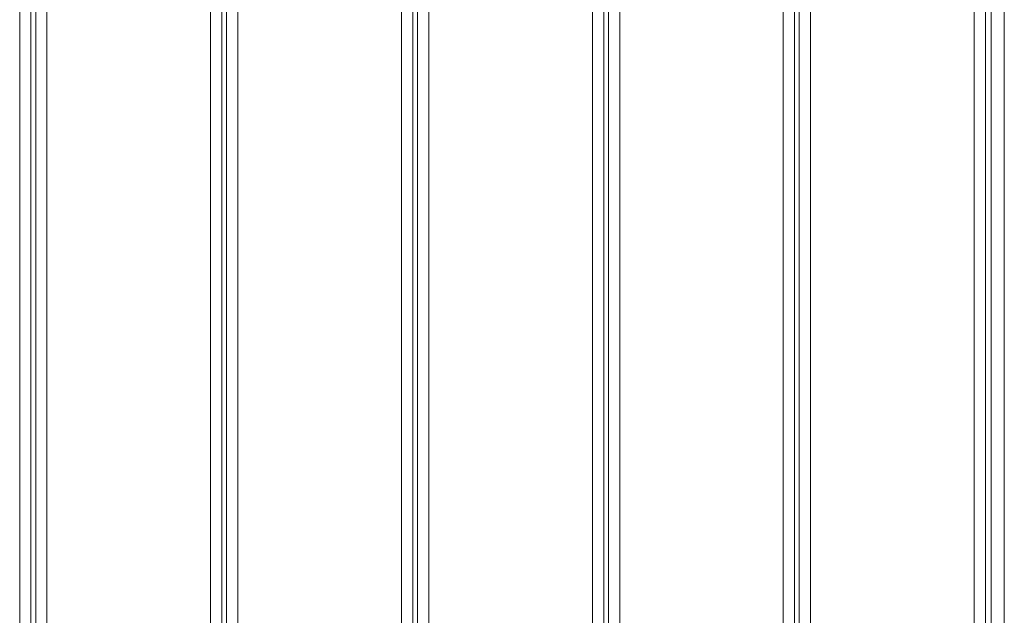
# Model space of a CAD drawing. Units: inches. Extents: x 2.8 to 62, y 19.8 to 47.
# Drawn here: x 16.8 to 21, y 30.5 to 33.1 of the extents above; entities that cross this region are included whole.
import ezdxf

# ---------------------------------------------------------------- set-up
doc = ezdxf.new("R2010")
doc.units = ezdxf.units.IN
doc.header["$MEASUREMENT"] = 0

msp = doc.modelspace()

# ---------------------------------------------------------------- linework, layer by layer
at = {"color": 7, "linetype": 'Continuous', "lineweight": 15}
for p, q in [((16.82953, 27.32995), (16.82953, 35.08995)), ((16.87753, 27.32995), (16.87753, 35.08995)), ((16.89753, 27.32995), (16.89753, 35.08995)), ((16.94553, 27.32995), (16.94553, 35.08995)), ((17.64153, 27.32995), (17.64153, 35.08995)), ((17.68953, 27.32995), (17.68953, 35.08995)), ((17.70953, 27.32995), (17.70953, 35.08995)), ((17.75753, 27.32995), (17.75753, 35.08995)), ((18.45353, 27.32995), (18.45353, 35.08995)), ((18.50153, 27.32995), (18.50153, 35.08995)), ((18.52153, 27.32995), (18.52153, 35.08995)), ((18.56953, 27.32995), (18.56953, 35.08995)), ((19.26553, 27.32995), (19.26553, 35.08995)), ((19.31353, 27.32995), (19.31353, 35.08995)), ((19.33353, 27.32995), (19.33353, 35.08995)), ((19.38153, 27.32995), (19.38153, 35.08995)), ((20.07753, 27.32995), (20.07753, 35.08995)), ((20.12553, 27.32995), (20.12553, 35.08995)), ((20.14553, 27.32995), (20.14553, 35.08995)), ((20.19353, 27.32995), (20.19353, 35.08995)), ((20.88953, 27.32995), (20.88953, 35.08995)), ((20.93753, 27.32995), (20.93753, 35.08995)), ((20.96153, 35.08795), (20.96153, 27.35795)), ((20.96153, 27.38595), (20.96153, 35.06195)), ((21.01753, 35.08795), (21.01753, 27.35795)), ((21.01753, 27.38595), (21.01753, 35.06195))]:
    msp.add_line(p, q, dxfattribs=at)

doc.saveas('drawing.dxf')
